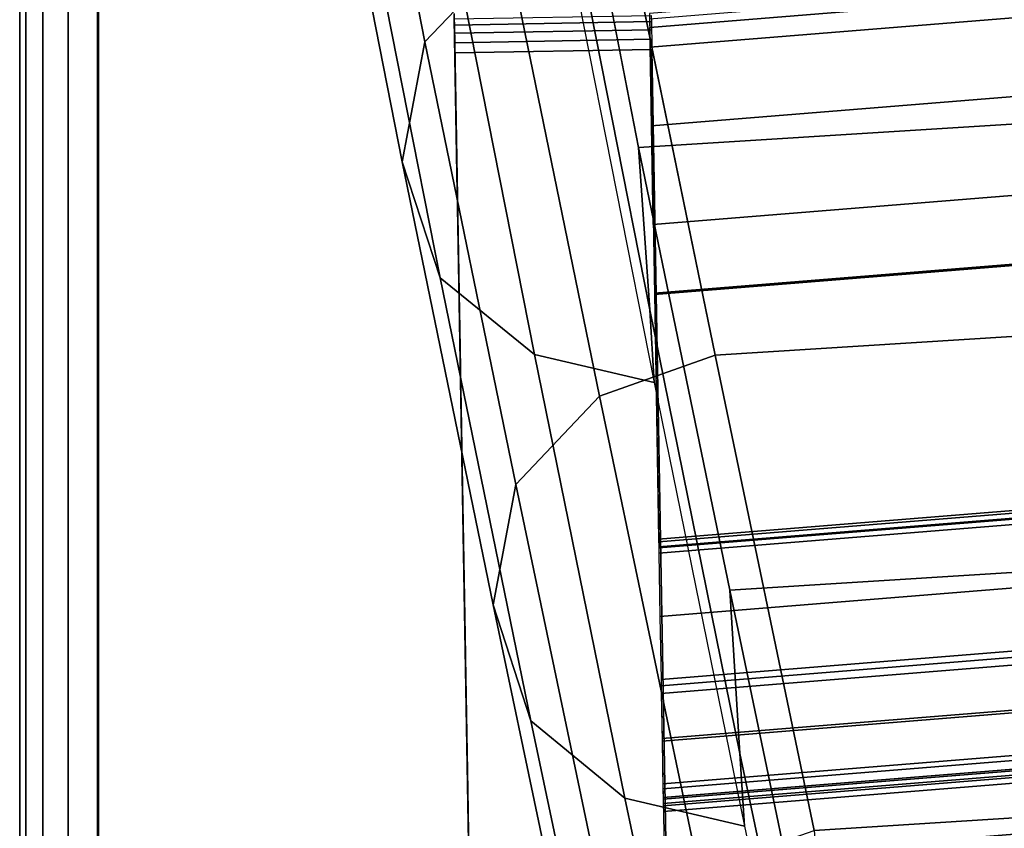
# Model space of a CAD drawing. Units: metres. Extents: x -0.3 to 2.45, y -1.09 to 1.13.
# Drawn here: x 0 to 0.02, y -0.02 to 0 of the extents above; entities that cross this region are included whole.
import ezdxf

# ---------------------------------------------------------------- set-up
doc = ezdxf.new("R2010")
doc.units = ezdxf.units.M
for name, color, linetype in [('72_CMAN_INSERT', 7, 'Continuous'), ('72_CMAN_RECEPTION_D2_ANY', 251, 'Continuous'), ('72_CMAN_RECEPTION_D3_DOGA', 7, 'Continuous'), ('72_CMAN_RECEPTION_D3_PLASTIC', 7, 'Continuous'), ('72_CMAN_RECEPTION_D3_TELAIO', 7, 'Continuous'), ('72_CMAN_RECEPTION_D3_TOPREC', 7, 'Continuous')]:
    doc.layers.add(name, color=color, linetype=linetype)

# ---------------------------------------------------------------- blocks, each defined once
blk = doc.blocks.new('72CMAN_RECEPTION_D3_DOGA_CONV60_1')
for points in [[(0.007620272702119735, 0.03247850558300058, 0.321522437884448), (0.0046513457255557, 0.03161214923487421, 0.3215224430487437), (0.001447427534280621, 0.02227198997779567, 0.2142048414618725), (0.004407938542094314, 0.02314364944560054, 0.214204337510162)], [(0.0046513457255557, 0.03161214923487421, 0.3215224430487437), (0.002624486704966955, 0.02926648200484294, 0.3215232537666365), (-0.0005704419576844089, 0.01992457042221929, 0.2142062669140271), (0.001447427534280621, 0.02227198997779567, 0.2142048414618725)], [(0.002624486704966955, 0.02926648200484294, 0.3215232537666365), (0.001978743699787344, 0.02623567923056669, 0.3215246494370602), (-0.001209387521335259, 0.01689446362574643, 0.2142082890482809), (-0.0005704419576844089, 0.01992457042221929, 0.2142062669140271)], [(0.00298849034634685, 0.01352986206840967, 0.2142369229218216), (0.004805876069717385, 0.0172371916203673, 0.2142385302671895), (0.008016532627202366, 0.02656706561747058, 0.3215525565548573), (0.006175927470671638, 0.02286950768005624, 0.3215571568253578)], [(0.008025678315156881, 0.02658541947180026, 0.3215524937307718), (0.004805876069717385, 0.0172371916203673, 0.2142385302671895), (0.03452450563195697, 0.00247335776315083, 0.2142415709721573), (0.03816486721921564, 0.01160097708650198, 0.3215565049627939)], [(0.001978743699787344, 0.02623567923056669, 0.3215246494370602), (0.003079557026516966, 0.02334689627836894, 0.3215265251552862), (-0.0001060728165569458, 0.01400684281666997, 0.2142106024104689), (-0.001209387521335259, 0.01689446362574643, 0.2142082890482809)], [(0.003079557026516966, 0.02334689627836894, 0.3215265251552862), (0.005351189888692431, 0.02121268837593959, 0.321551031075978), (0.002163658400881729, 0.01187273953603096, 0.2142287689802996), (-0.0001060728165569458, 0.01400684281666997, 0.2142106024104689)], [(0.004407938542094314, 0.02314364944560054, 0.214204337510162), (0.001447427534280621, 0.02227198997779567, 0.2142048414618725), (-0.00217172166021129, 0.01138799096388254, 0.1070450393790251), (0.000792996172599203, 0.01226678715754304, 0.1070437239630249)], [(0.007470420901931618, 0.02258924863802747, 0.2142120556772594), (0.004407938542094314, 0.02314364944560054, 0.214204337510162), (0.000792996172599203, 0.01226678715754304, 0.1070437239630249), (0.003853935154943144, 0.01170309109976131, 0.1070528932309938)], [(0.002163920669822517, 0.01187351834902017, 0.2142369229218216), (0.00298849034634685, 0.01352986206840967, 0.2142369229218216), (0.006175927470671638, 0.02286950768005624, 0.3215571568253578), (0.005351357794147305, 0.0212131639606099, 0.3215571568253578)], [(0.007470682603347711, 0.02259002661973852, 0.2142202080314147), (0.00385429327666742, 0.01170417675346869, 0.1070630716204389), (0.03316791435673139, -0.002852748732223631, 0.107065512368416), (0.0371893121655873, 0.007826192762522055, 0.2142232487363825)], [(0.001447427534280621, 0.02227198997779567, 0.2142048414618725), (-0.0005704419576844089, 0.01992457042221929, 0.2142062669140271), (-0.00419656097160015, 0.009035248841641419, 0.107047493819857), (-0.00217172166021129, 0.01138799096388254, 0.1070450393790251)], [(-0.0005704419576844089, 0.01992457042221929, 0.2142062669140271), (-0.001209387521335259, 0.01689446362574643, 0.2142082890482809), (-0.00484416257535969, 0.006001702788736907, 0.1070505539655441), (-0.00419656097160015, 0.009035248841641419, 0.107047493819857)], [(-0.000660680248707024, 0.00263410000660258, 0.107077273367062), (0.001189486743264467, 0.006351341754097461, 0.1070813938562137), (0.004805876069717385, 0.0172371916203673, 0.2142385302671895), (0.00298849034634685, 0.01352986206840967, 0.2142369229218216)], [(0.004805876069717385, 0.0172371916203673, 0.2142385302671895), (0.001189486743264467, 0.006351341754097461, 0.1070813938562137), (0.03050310782310106, -0.008205583731538013, 0.1070838346041908), (0.03452450563195697, 0.00247335776315083, 0.2142415709721573)], [(-0.001209387521335259, 0.01689446362574643, 0.2142082890482809), (-0.0001060728165569458, 0.01400684281666997, 0.2142106024104689), (-0.003749604380978155, 0.00311191853289472, 0.1070536317585832), (-0.00484416257535969, 0.006001702788736907, 0.1070505539655441)], [(-0.0001060728165569458, 0.01400684281666997, 0.2142106024104689), (0.002163658400881729, 0.01187273953603096, 0.2142287689802996), (-0.001485608225898716, 0.000976672769283482, 0.1070670930173575), (-0.003749604380978155, 0.00311191853289472, 0.1070536317585832)], [(-0.001485249925231358, 0.0009777562871562395, 0.107077273367062), (-0.000660680248707024, 0.00263410000660258, 0.107077273367062), (0.00298849034634685, 0.01352986206840967, 0.2142369229218216), (0.002163920669822517, 0.01187351834902017, 0.2142369229218216)], [(0.000792996172599203, 0.01226678715754304, 0.1070437239630249), (-0.00217172166021129, 0.01138799096388254, 0.1070450393790251), (-0.00600380566101677, -0.000297892071856154, -2.378425101903781e-05), (-0.003049260986195179, 0.0005698378358118816, -2.297798838549192e-05)], [(0.003853935154943144, 0.01170309109976131, 0.1070528932309938), (0.000792996172599203, 0.01226678715754304, 0.1070437239630249), (-0.003049260986195179, 0.0005698378358118816, -2.297798838549192e-05), (1.955910988726828e-10, 5.939426728218677e-10, 5.433031219359563e-09)], [(0.00385429327666742, 0.01170417675346869, 0.1070630716204389), (1.955910988726828e-10, 5.939426728218677e-10, 5.433031219359563e-09), (0.02901079495068615, -0.01439469087451073, 9.09985624047982e-07), (0.03316791435673139, -0.002852748732223631, 0.107065512368416)], [(-0.00217172166021129, 0.01138799096388254, 0.1070450393790251), (-0.00419656097160015, 0.009035248841641419, 0.107047493819857), (-0.008016020245754873, -0.002634665951475768, -2.409835835828766e-05), (-0.00600380566101677, -0.000297892071856154, -2.378425101903781e-05)], [(-0.00419656097160015, 0.009035248841641419, 0.107047493819857), (-0.00484416257535969, 0.006001702788736907, 0.1070505539655441), (-0.008651671610955702, -0.005651490437642792, -2.380315175423697e-05), (-0.008016020245754873, -0.002634665951475768, -2.409835835828766e-05)], [(-0.004457312921381629, -0.00900068265970333, -5.18252024905852e-08), (-0.002664806338039227, -0.005352834405428553, 1.832766880602299e-05), (0.001189486743264467, 0.006351341754097461, 0.1070813938562137), (-0.000660680248707024, 0.00263410000660258, 0.107077273367062)], [(0.001189486743264467, 0.006351341754097461, 0.1070813938562137), (-0.002664806338039227, -0.005352834405428553, 1.832766880602299e-05), (0.02634598841705582, -0.01974752587382511, 1.923222139885161e-05), (0.03050310782310106, -0.008205583731538013, 0.1070838346041908)], [(-0.00484416257535969, 0.006001702788736907, 0.1070505539655441), (-0.003749604380978155, 0.00311191853289472, 0.1070536317585832), (-0.007548760132699783, -0.008528219095879308, -2.286585072988623e-05), (-0.008651671610955702, -0.005651490437642792, -2.380315175423697e-05)], [(-0.003749604380978155, 0.00311191853289472, 0.1070536317585832), (-0.001485608225898716, 0.000976672769283482, 0.1070670930173575), (-0.005281882597905962, -0.01065702637914967, -5.182521670143991e-08), (-0.007548760132699783, -0.008528219095879308, -2.286585072988623e-05)], [(-0.005281882597905962, -0.01065702637914967, -5.18252024905852e-08), (-0.004457312921381629, -0.00900068265970333, -5.18252024905852e-08), (-0.000660680248707024, 0.00263410000660258, 0.107077273367062), (-0.001485249925231358, 0.0009777562871562395, 0.107077273367062)], [(0.02901079495159564, -0.01439469087496548, 9.09985624047982e-07), (1.955910988726828e-10, 5.939426728218677e-10, 5.433031219359563e-09), (-0.0003551367542016237, -0.0007683368721842498, -0.002990338647029717), (0.02864228108119704, -0.01517959586369955, -0.002979590656940673)], [(0.02864228108119704, -0.01517959586369955, -0.002979590656940673), (-0.0003551367542016237, -0.0007683368721842498, -0.002990338647029717), (-0.001282918410829836, -0.002642022157957058, -0.005249386670434092), (0.0277121181168738, -0.0170567532147885, -0.005234067419158578)], [(-0.002664806338039227, -0.005352834405428553, 1.832766880602299e-05), (-0.005281882597905962, -0.01065702637914967, -5.18252024905852e-08), (0.1686587629015364, -0.0972275079973457, 2.444975155788121e-05), (0.1713235615180153, -0.09187467168131036, 6.127511946146802e-06)]]:
    blk.add_3dface(points)
blk = doc.blocks.new('72CMAN_RECEPTION_D3_TAPPO')
for points in [[(0.01630661861781846, -0.00975732034748944, 0.03500000799999725), (0.01270084062525711, -0.01322118597272492, 0.03500000799999725), (-0.002540168125051423, 0.002644237194317611, 0.03500000799999725), (0.00106560986750992, 0.006108102819553096, 0.03500000799999725)], [(0.00106560986750992, 0.006108102819553096), (-0.002540168125051423, 0.002644237194317611), (0.01270084062525711, -0.01322118597272492), (0.01630661861781846, -0.00975732034748944)], [(-0.000461848750092031, 0.0004807703990081791, 0.001000000000033197), (-0.0004515013199579698, 0.0004699990411154431, 0.0007409485345419853), (-0.00320963830972687, 0.003341135146001761, 0.0007409483809510675), (-0.003232941249962096, 0.00336539279282988, 0.001000000000033197)], [(-0.0004515052687565912, 0.0004700031518041214, 0.03425906380334709), (-0.000461848750092031, 0.0004807703990081791, 0.0340000080000209), (-0.003232941249962096, 0.00336539279282988, 0.0340000080000209), (-0.003209642945648739, 0.003341139971780649, 0.03425906395938227)], [(-0.0004159930206242279, 0.0004330359895448055, 0.03450000529403496), (-0.0004515052687565912, 0.0004700031518041214, 0.03425906380334709), (-0.003209642945648739, 0.003341139971780649, 0.03425906395938227), (-0.003140065212619447, 0.003268711683404035, 0.03450000543426768)], [(-0.0004515013199579698, 0.0004699990411154431, 0.0007409485345419853), (-0.0004159857317063143, 0.0004330284020852559, 0.000500013305554603), (-0.003140056639495015, 0.003268702758987274, 0.0005000131944825625), (-0.00320963830972687, 0.003341135146001761, 0.0007409483809510675)], [(-0.0003531461079546716, 0.0003676142787298886, 0.03470711552324701), (-0.0004159930206242279, 0.0004330359895448055, 0.03450000529403496), (-0.003140065212619447, 0.003268711683404035, 0.03450000543426768), (-0.003030032491324164, 0.003154170991592764, 0.03470711551938166)], [(-0.0004159857317063143, 0.0004330284020852559, 0.000500013305554603), (-0.0003531424949869688, 0.0003676105179692968, 0.0002929022944044846), (-0.003030028227613002, 0.003154166553258619, 0.0002929023257252084), (-0.003140056639495015, 0.003268702758987274, 0.0005000131944825625)], [(-0.0002618093774344743, 0.0002725355407164898, 0.03486594772584795), (-0.0003531461079546716, 0.0003676142787298886, 0.03470711552324701), (-0.003030032491324164, 0.003154170991592764, 0.03470711551938166), (-0.00288655450844999, 0.003004814807127332, 0.03486594841484703)], [(-0.0003531424949869688, 0.0003676105179692968, 0.0002929022944044846), (-0.0002618037078718771, 0.0002725296387779963, 0.0001340809858447756), (-0.002886547870730283, 0.003004807897468709, 0.0001340804614073932), (-0.003030028227613002, 0.003154166553258619, 0.0002929023257252084)], [(-0.0001433763000022736, 0.0001492503354256769, 0.0349663765467767), (-0.0002618093774344743, 0.0002725355407164898, 0.03486594772584795), (-0.00288655450844999, 0.003004814807127332, 0.03486594841484703), (-0.002719635079529326, 0.002831056795685072, 0.03496637693541516)], [(-0.0002618037078718771, 0.0002725296387779963, 0.0001340809858447756), (-0.0001433726081359055, 0.0001492464923558146, 3.365005380828734e-05), (-0.002719630798083017, 0.002831052338706286, 3.364981216691376e-05), (-0.002886547870730283, 0.003004807897468709, 0.0001340804614073932)], [(0, 0, 0.03500000799999725), (-0.0001433763000022736, 0.0001492503354256769, 0.0349663765467767), (-0.002719635079529326, 0.002831056795685072, 0.03496637693541516), (-0.002540168125051423, 0.002644237194317611, 0.03500000799999725)], [(-0.0001433726081359055, 0.0001492464923558146, 3.365005380828734e-05), (0, 0), (-0.002540168125051423, 0.002644237194317611), (-0.002719630798083017, 0.002831052338706286, 3.364981216691376e-05)], [(0.002309243750005407, -0.002403851995040895, 0.001000000000033197), (0.002312860668553185, -0.002407617096423564, 0.0007409489185761231), (-0.0004515013199579698, 0.0004699990411154431, 0.0007409485345419853), (-0.000461848750092031, 0.0004807703990081791, 0.001000000000033197)], [(0.002312858437107934, -0.002407614773574096, 0.03425906341317386), (0.002309243750005407, -0.002403851995040895, 0.0340000080000209), (-0.000461848750092031, 0.0004807703990081791, 0.0340000080000209), (-0.0004515052687565912, 0.0004700031518041214, 0.03425906380334709)], [(0.002327352632619295, -0.002422702787043818, 0.03450000494336791), (0.002312858437107934, -0.002407614773574096, 0.03425906341317386), (-0.0004515052687565912, 0.0004700031518041214, 0.03425906380334709), (-0.0004159930206242279, 0.0004330359895448055, 0.03450000529403496)], [(0.002312860668553185, -0.002407617096423564, 0.0007409489185761231), (0.002327356711020911, -0.002422707032337712, 0.0005000135831778607), (-0.0004159857317063143, 0.0004330284020852559, 0.000500013305554603), (-0.0004515013199579698, 0.0004699990411154431, 0.0007409485345419853)], [(0.002355624381834787, -0.002452132811868069, 0.03470711553302408), (0.002327352632619295, -0.002422702787043818, 0.03450000494336791), (-0.0004159930206242279, 0.0004330359895448055, 0.03450000529403496), (-0.0003531461079546716, 0.0003676142787298886, 0.03470711552324701)], [(0.002327356711020911, -0.002422707032337712, 0.0005000135831778607), (0.002355626367943842, -0.002452134879376899, 0.00029290221601741), (-0.0003531424949869688, 0.0003676105179692968, 0.0002929022944044846), (-0.0004159857317063143, 0.0004330284020852559, 0.000500013305554603)], [(0.002399997338443427, -0.00249832370036529, 0.03486594600343551), (0.002355624381834787, -0.002452132811868069, 0.03470711553302408), (-0.0003531461079546716, 0.0003676142787298886, 0.03470711552324701), (-0.0002618093774344743, 0.0002725355407164898, 0.03486594772584795)], [(0.002355626367943842, -0.002452134879376899, 0.00029290221601741), (0.00240000058829537, -0.002498327083230834, 0.000134082296995075), (-0.0002618037078718771, 0.0002725296387779963, 0.0001340809858447756), (-0.0003531424949869688, 0.0003676105179692968, 0.0002929022944044846)], [(0.002461360197457907, -0.002562200556440075, 0.03496637557515214), (0.002399997338443427, -0.00249832370036529, 0.03486594600343551), (-0.0002618093774344743, 0.0002725355407164898, 0.03486594772584795), (-0.0001433763000022736, 0.0001492503354256769, 0.0349663765467767)], [(0.00240000058829537, -0.002498327083230834, 0.000134082296995075), (0.002461362415260737, -0.002562202864965002, 3.365065805382983e-05), (-0.0001433726081359055, 0.0001492464923558146, 3.365005380828734e-05), (-0.0002618037078718771, 0.0002725296387779963, 0.0001340809858447756)], [(0.002540168125051423, -0.002644237194544985, 0.03500000799999725), (0.002461360197457907, -0.002562200556440075, 0.03496637557515214), (-0.0001433763000022736, 0.0001492503354256769, 0.0349663765467767), (0, 0, 0.03500000799999725)], [(0.002461362415260737, -0.002562202864965002, 3.365065805382983e-05), (0.002540168125051423, -0.002644237194544985), (0, 0), (-0.0001433726081359055, 0.0001492464923558146, 3.365005380828734e-05)], [(0.005080336250102846, -0.00528847438908997, 0.001000000000033197), (0.00508033515598072, -0.00528847325017523, 0.000740949417831871), (0.002312860668553185, -0.002407617096423564, 0.0007409489185761231), (0.002309243750005407, -0.002403851995040895, 0.001000000000033197)], [(0.005080335157572335, -0.005288473251994219, 0.03425906290596004), (0.005080336250102846, -0.00528847438908997, 0.0340000080000209), (0.002309243750005407, -0.002403851995040895, 0.0340000080000209), (0.002312858437107934, -0.002407614773574096, 0.03425906341317386)], [(0.005080335016600657, -0.005288473104883451, 0.03450000448748369), (0.005080335157572335, -0.005288473251994219, 0.03425906290596004), (0.002312858437107934, -0.002407614773574096, 0.03425906341317386), (0.002327352632619295, -0.002422702787043818, 0.03450000494336791)], [(0.00508033515598072, -0.00528847325017523, 0.000740949417831871), (0.005080334921103713, -0.005288473005748529, 0.0005000139441335705), (0.002327356711020911, -0.002422707032337712, 0.0005000135831778607), (0.002312860668553185, -0.002407617096423564, 0.0007409489185761231)], [(0.005080336924720541, -0.00528847509121988, 0.03470711554570016), (0.005080335016600657, -0.005288473104883451, 0.03450000448748369), (0.002327352632619295, -0.002422702787043818, 0.03450000494336791), (0.002355624381834787, -0.002452132811868069, 0.03470711553302408)], [(0.005080334921103713, -0.005288473005748529, 0.0005000139441335705), (0.005080336796254414, -0.005288474957524159, 0.0002929021141540034), (0.002355626367943842, -0.002452134879376899, 0.00029290221601741), (0.002327356711020911, -0.002422707032337712, 0.0005000135831778607)], [(0.005080334847207268, -0.005288472928668853, 0.0348659437643164), (0.005080336924720541, -0.00528847509121988, 0.03470711554570016), (0.002355624381834787, -0.002452132811868069, 0.03470711553302408), (0.002399997338443427, -0.00249832370036529, 0.03486594600343551)], [(0.005080336796254414, -0.005288474957524159, 0.0002929021141540034), (0.005080334950889664, -0.005288473036671348, 0.000134084001501833), (0.00240000058829537, -0.002498327083230834, 0.000134082296995075), (0.002355626367943842, -0.002452134879376899, 0.00029290221601741)], [(0.005080335553884652, -0.005288473664222693, 0.03496637431203453), (0.005080334847207268, -0.005288472928668853, 0.0348659437643164), (0.002399997338443427, -0.00249832370036529, 0.03486594600343551), (0.002461360197457907, -0.002562200556440075, 0.03496637557515214)], [(0.005080334950889664, -0.005288473036671348, 0.000134084001501833), (0.005080335855154772, -0.005288473977770991, 3.365144351619165e-05), (0.002461362415260737, -0.002562202864965002, 3.365065805382983e-05), (0.00240000058829537, -0.002498327083230834, 0.000134082296995075)], [(0.005080336250102846, -0.00528847438908997, 0.03500000799999725), (0.005080335553884652, -0.005288473664222693, 0.03496637431203453), (0.002461360197457907, -0.002562200556440075, 0.03496637557515214), (0.002540168125051423, -0.002644237194544985, 0.03500000799999725)], [(0.005080335855154772, -0.005288473977770991, 3.365144351619165e-05), (0.005080336250102846, -0.00528847438908997), (0.002540168125051423, -0.002644237194544985), (0.002461362415260737, -0.002562202864965002, 3.365065805382983e-05)], [(0.007851428750200284, -0.008173096783139044, 0.001000000000033197), (0.007847809643635628, -0.008169329404154269, 0.0007409499170876188), (0.00508033515598072, -0.00528847325017523, 0.000740949417831871), (0.005080336250102846, -0.00528847438908997, 0.001000000000033197)], [(0.007847809643635628, -0.008169329404154269, 0.0007409499170876188), (0.007833313131413888, -0.008154238979159345, 0.0005000143050892802), (0.005080334921103713, -0.005288473005748529, 0.0005000139441335705), (0.00508033515598072, -0.00528847325017523, 0.000740949417831871)], [(0.007833313131413888, -0.008154238979159345, 0.0005000143050892802), (0.007805047224337613, -0.008124815035671418, 0.0002929020122905968), (0.005080336796254414, -0.005288474957524159, 0.0002929021141540034), (0.005080334921103713, -0.005288473005748529, 0.0005000139441335705)], [(0.007805047224337613, -0.008124815035671418, 0.0002929020122905968), (0.007760669313711333, -0.008078618990339237, 0.0001340857059517475), (0.005080334950889664, -0.005288473036671348, 0.000134084001501833), (0.005080336796254414, -0.005288474957524159, 0.0002929021141540034)], [(0.007760669313711333, -0.008078618990339237, 0.0001340857059517475), (0.007699309295048806, -0.008014745090804354, 3.365222897855347e-05), (0.005080335855154772, -0.005288473977770991, 3.365144351619165e-05), (0.005080334950889664, -0.005288473036671348, 0.000134084001501833)], [(0.007699310910084023, -0.00801474677200531, 0.03496637304891692), (0.007760672355743736, -0.008078622156972415, 0.03486594152519729), (0.005080334847207268, -0.005288472928668853, 0.0348659437643164), (0.005080335553884652, -0.005288473664222693, 0.03496637431203453)], [(0.007760672355743736, -0.008078622156972415, 0.03486594152519729), (0.007805049467606295, -0.008124817370799065, 0.03470711555837624), (0.005080336924720541, -0.00528847509121988, 0.03470711554570016), (0.005080334847207268, -0.005288472928668853, 0.0348659437643164)], [(0.007805049467606295, -0.008124817370799065, 0.03470711555837624), (0.007833317400354645, -0.008154243422950458, 0.03450000403159947), (0.005080335016600657, -0.005288473104883451, 0.03450000448748369), (0.005080336924720541, -0.00528847509121988, 0.03470711554570016)], [(0.007833317400354645, -0.008154243422950458, 0.03450000403159947), (0.00784781187826411, -0.008169331730186968, 0.03425906239874621), (0.005080335157572335, -0.005288473251994219, 0.03425906290596004), (0.005080335016600657, -0.005288473104883451, 0.03450000448748369)], [(0.00784781187826411, -0.008169331730186968, 0.03425906239874621), (0.007851428750200284, -0.008173096783139044, 0.0340000080000209), (0.005080336250102846, -0.00528847438908997, 0.0340000080000209), (0.005080335157572335, -0.005288473251994219, 0.03425906290596004)], [(0.007699309295048806, -0.008014745090804354, 3.365222897855347e-05), (0.007620504375154269, -0.007932711583634955), (0.005080336250102846, -0.00528847438908997), (0.005080335855154772, -0.005288473977770991, 3.365144351619165e-05)], [(0.007620504375154269, -0.007932711583634955, 0.03500000799999725), (0.007699310910084023, -0.00801474677200531, 0.03496637304891692), (0.005080335553884652, -0.005288473664222693, 0.03496637431203453), (0.005080336250102846, -0.00528847438908997, 0.03500000799999725)], [(0.01030404431821808, -0.01072619444812517, 3.365283322409596e-05), (0.01016067250020569, -0.01057694877817994), (0.007620504375154269, -0.007932711583634955), (0.007699309295048806, -0.008014745090804354, 3.365222897855347e-05)], [(0.01016067250020569, -0.01057694877817994, 0.03500000799999725), (0.0103040474075442, -0.01072619766409844, 0.03496637207729236), (0.007699310910084023, -0.00801474677200531, 0.03496637304891692), (0.007620504375154269, -0.007932711583634955, 0.03500000799999725)], [(0.01042247360965121, -0.01084947571212069, 0.000134087017102047), (0.01030404431821808, -0.01072619444812517, 3.365283322409596e-05), (0.007699309295048806, -0.008014745090804354, 3.365222897855347e-05), (0.007760669313711333, -0.008078618990339237, 0.0001340857059517475)], [(0.0103040474075442, -0.01072619766409844, 0.03496637207729236), (0.01042247907162164, -0.01084948139805419, 0.03486593980278485), (0.007760672355743736, -0.008078622156972415, 0.03486594152519729), (0.007699310910084023, -0.00801474677200531, 0.03496637304891692)], [(0.01051381608726842, -0.01094456043279024, 0.0002929019339035221), (0.01042247360965121, -0.01084947571212069, 0.000134087017102047), (0.007760669313711333, -0.008078618990339237, 0.0001340857059517475), (0.007805047224337613, -0.008124815035671418, 0.0002929020122905968)], [(0.01042247907162164, -0.01084948139805419, 0.03486593980278485), (0.01051381995739575, -0.01094456446139702, 0.03470711556809647), (0.007805049467606295, -0.008124817370799065, 0.03470711555837624), (0.007760672355743736, -0.008078622156972415, 0.03486594152519729)], [(0.01057665557414111, -0.01100997441358231, 0.000500014582712538), (0.01051381608726842, -0.01094456043279024, 0.0002929019339035221), (0.007805047224337613, -0.008124815035671418, 0.0002929020122905968), (0.007833313131413888, -0.008154238979159345, 0.0005000143050892802)], [(0.01051381995739575, -0.01094456446139702, 0.03470711556809647), (0.01057666305359817, -0.01100998219953908, 0.03450000368093242), (0.007833317400354645, -0.008154243422950458, 0.03450000403159947), (0.007805049467606295, -0.008124817370799065, 0.03470711555837624)], [(0.01061217163214678, -0.01104694554169328, 0.0007409503011217566), (0.01057665557414111, -0.01100997441358231, 0.000500014582712538), (0.007833313131413888, -0.008154238979159345, 0.0005000143050892802), (0.007847809643635628, -0.008169329404154269, 0.0007409499170876188)], [(0.01057666305359817, -0.01100998219953908, 0.03450000368093242), (0.01061217558412864, -0.01104694965556519, 0.03425906200857298), (0.00784781187826411, -0.008169331730186968, 0.03425906239874621), (0.007833317400354645, -0.008154243422950458, 0.03450000403159947)], [(0.01062252125029772, -0.01105771917718812, 0.001000000000033197), (0.01061217163214678, -0.01104694554169328, 0.0007409503011217566), (0.007847809643635628, -0.008169329404154269, 0.0007409499170876188), (0.007851428750200284, -0.008173096783139044, 0.001000000000033197)], [(0.01061217558412864, -0.01104694965556519, 0.03425906200857298), (0.01062252125029772, -0.01105771917718812, 0.0340000080000209), (0.007851428750200284, -0.008173096783139044, 0.0340000080000209), (0.00784781187826411, -0.008169331730186968, 0.03425906239874621)], [(0.01630661861781846, -0.00975732034748944), (0.01270084062525711, -0.01322118597272492), (0.01288030250816519, -0.01340800029447564, 3.365307486546953e-05), (0.01648608050072653, -0.009944134669240157, 3.365307486546953e-05)], [(0.01630661861781846, -0.00975732034748944, 0.03500000799999725), (0.01270084062525711, -0.01322118597272492, 0.03500000799999725), (0.01288030618707126, -0.01340800412413046, 0.03496637168865391), (0.0164860841796326, -0.009944138499122346, 0.03496637168865391)], [(0.01648608050072653, -0.009944134669240157, 3.365307486546953e-05), (0.01288030250816519, -0.01340800029447564, 3.365307486546953e-05), (0.01304721777250961, -0.01358175397081141, 0.0001340875415962728), (0.01665299576507095, -0.01011788834580329, 0.0001340875415962728)], [(0.0164860841796326, -0.009944138499122346, 0.03496637168865391), (0.01288030618707126, -0.01340800412413046, 0.03496637168865391), (0.01304722420263715, -0.01358176066446504, 0.03486593911384261), (0.0166530021951985, -0.01011789503922955, 0.03486593911384261)], [(0.01665299576507095, -0.01011788834580329, 0.0001340875415962728), (0.01304721777250961, -0.01358175397081141, 0.0001340875415962728), (0.01319070182012183, -0.01373111646830694, 0.0002929019025827984), (0.0167964798124558, -0.01026725084329883, 0.0002929019025827984)], [(0.0166530021951985, -0.01011789503922955, 0.03486593911384261), (0.01304722420263715, -0.01358176066446504, 0.03486593911384261), (0.01319070634076525, -0.0137311211742599, 0.03470711557201867), (0.01679648433332659, -0.01026725554925179, 0.03470711557201867)], [(0.0167964798124558, -0.01026725084329883, 0.0002929019025827984), (0.01319070182012183, -0.01373111646830694, 0.0002929019025827984), (0.01330072648192981, -0.01384564877048433, 0.0005000146937845784), (0.01690650447449116, -0.01038178314547622, 0.0005000146937845784)], [(0.01679648433332659, -0.01026725554925179, 0.03470711557201867), (0.01319070634076525, -0.0137311211742599, 0.03470711557201867), (0.01330073524559339, -0.01384565789317094, 0.03450000354064287), (0.01690651323815473, -0.01038179226816283, 0.03450000354064287)], [(0.01288030250816519, -0.01340800029447564, 3.365307486546953e-05), (0.01270084062525711, -0.01322118597272492), (0.01016067250020569, -0.01057694877817994), (0.01030404431821808, -0.01072619444812517, 3.365283322409596e-05)], [(0.01270084062525711, -0.01322118597272492, 0.03500000799999725), (0.01288030618707126, -0.01340800412413046, 0.03496637168865391), (0.0103040474075442, -0.01072619766409844, 0.03496637207729236), (0.01016067250020569, -0.01057694877817994, 0.03500000799999725)], [(0.01304721777250961, -0.01358175397081141, 0.0001340875415962728), (0.01288030250816519, -0.01340800029447564, 3.365307486546953e-05), (0.01030404431821808, -0.01072619444812517, 3.365283322409596e-05), (0.01042247360965121, -0.01084947571212069, 0.000134087017102047)], [(0.01288030618707126, -0.01340800412413046, 0.03496637168865391), (0.01304722420263715, -0.01358176066446504, 0.03486593911384261), (0.01042247907162164, -0.01084948139805419, 0.03486593980278485), (0.0103040474075442, -0.01072619766409844, 0.03496637207729236)], [(0.01319070182012183, -0.01373111646830694, 0.0002929019025827984), (0.01304721777250961, -0.01358175397081141, 0.0001340875415962728), (0.01042247360965121, -0.01084947571212069, 0.000134087017102047), (0.01051381608726842, -0.01094456043279024, 0.0002929019339035221)], [(0.01304722420263715, -0.01358176066446504, 0.03486593911384261), (0.01319070634076525, -0.0137311211742599, 0.03470711557201867), (0.01051381995739575, -0.01094456446139702, 0.03470711556809647), (0.01042247907162164, -0.01084948139805419, 0.03486593980278485)], [(0.01330072648192981, -0.01384564877048433, 0.0005000146937845784), (0.01319070182012183, -0.01373111646830694, 0.0002929019025827984), (0.01051381608726842, -0.01094456043279024, 0.0002929019339035221), (0.01057665557414111, -0.01100997441358231, 0.000500014582712538)], [(0.01319070634076525, -0.0137311211742599, 0.03470711557201867), (0.01330073524559339, -0.01384565789317094, 0.03450000354064287), (0.01057666305359817, -0.01100998219953908, 0.03450000368093242), (0.01051381995739575, -0.01094456446139702, 0.03470711556809647)], [(0.01337030862191568, -0.01391808164635222, 0.0007409504547126744), (0.01330072648192981, -0.01384564877048433, 0.0005000146937845784), (0.01057665557414111, -0.01100997441358231, 0.000500014582712538), (0.01061217163214678, -0.01104694554169328, 0.0007409503011217566)], [(0.01330073524559339, -0.01384565789317094, 0.03450000354064287), (0.01337031326102078, -0.01391808647554171, 0.0342590618525378), (0.01061217558412864, -0.01104694965556519, 0.03425906200857298), (0.01057666305359817, -0.01100998219953908, 0.03450000368093242)], [(0.01339361375039516, -0.01394234157123719, 0.001000000000033197), (0.01337030862191568, -0.01391808164635222, 0.0007409504547126744), (0.01061217163214678, -0.01104694554169328, 0.0007409503011217566), (0.01062252125029772, -0.01105771917718812, 0.001000000000033197)], [(0.01337031326102078, -0.01391808647554171, 0.0342590618525378), (0.01339361375039516, -0.01394234157123719, 0.0340000080000209), (0.01062252125029772, -0.01105771917718812, 0.0340000080000209), (0.01061217558412864, -0.01104694965556519, 0.03425906200857298)]]:
    blk.add_3dface(points)
at = {"invisible_edges": 5}
blk.add_3dface([(-0.003232941249962096, 0.00336539279282988, 0.0340000080000209), (0.01339361375039516, -0.01394234157123719, 0.0340000080000209), (0.01339361375039516, -0.01394234157123719, 0.001000000000033197), (-0.003232941249962096, 0.00336539279282988, 0.001000000000033197)], dxfattribs=at)
blk = doc.blocks.new('72CMAN_RECEPTION_D3_TELAIOFOR_CONV60_1')
for points in [[(0.2023452625378468, -0.05837868904558263, 0.4322999320046819), (0.2026072876531089, -0.05772191790703118, 0.4325928220513049), (-0.01621910531525828, 0.04606750819539229, 0.4325928220513049), (-0.01656191936717732, 0.04544905527455967, 0.4322999320046819)], [(0.2023452625378468, -0.05837868904563948, 0.4672999414669192), (0.2026072867456605, -0.05772192018139322, 0.4670070476545476), (-0.01621910650260361, 0.0460675060537028, 0.4670070476545476), (-0.0165619193674047, 0.04544905527450283, 0.4672999414669192)], [(0.2025305416320862, -0.05791428332804571, 0.4550000135840691), (0.2026615505660629, -0.05758590684143883, 0.4551464683862747), (-0.01614811178092168, 0.04619558392198542, 0.4551464683862747), (-0.01631951406602639, 0.04588636601437202, 0.4550000135840691)], [(0.2025305416320862, -0.05791428332804571, 0.4445999818907893), (0.2026615505660629, -0.05758590684143883, 0.4444535270885837), (-0.01614811178092168, 0.04619558392198542, 0.4444535270885837), (-0.01631951406602639, 0.04588636601437202, 0.4445999818907893)], [(0.2016041475412749, -0.06023630845584194, 0.4550000135840691), (0.2025305416320862, -0.05791428332804571, 0.4550000135840691), (-0.01631951406602639, 0.04588636601431517, 0.4550000135840691), (-0.01753153876666147, 0.04369981557351821, 0.4550000135840691)], [(0.2025305416320862, -0.05791428332804571, 0.4445999818907893), (0.2016041475415022, -0.06023630845584194, 0.4445999818907893), (-0.01753153876666147, 0.04369981557357505, 0.4445999818907893), (-0.01631951406602639, 0.04588636601437202, 0.4445999818907893)], [(0.2000186245015811, -0.06421045334280961, 0.4672956746125294), (0.2023452625378468, -0.05837868904563948, 0.4672999396042741), (-0.0165619193674047, 0.04544905527450283, 0.4672999396042741), (-0.01960591845795534, 0.03995753554812609, 0.4672956746125294)], [(0.200030612880937, -0.06418040423267257, 0.4322999320046677), (0.2023452625378468, -0.05837868904558263, 0.4322999320046819), (-0.01656191936717732, 0.04544905527455967, 0.4322999320046819), (-0.01959023375957258, 0.03998583149297019, 0.4322999320046677)], [(0.2006777534506909, -0.06255833358363816, 0.4550000135840548), (0.2016041475412749, -0.06023630845584194, 0.4550000135840691), (-0.01753153876666147, 0.04369981557351821, 0.4550000135840691), (-0.01874356346752393, 0.04151326513272124, 0.4550000135840548)], [(0.2016041475415022, -0.06023630845584194, 0.4445999818907893), (0.2006777534506909, -0.06255833358363816, 0.4445999818907751), (-0.01874356346752393, 0.04151326513272124, 0.4445999818907751), (-0.01753153876666147, 0.04369981557357505, 0.4445999818907893)], [(0.2006777534506909, -0.06255833358363816, 0.4445999818907751), (0.2006777534506909, -0.06255833358363816, 0.449799997737415), (-0.01874356346752393, 0.04151326513272124, 0.449799997737415), (-0.01874356346752393, 0.04151326513272124, 0.4445999818907751)], [(0.2006777534506909, -0.06255833358363816, 0.449799997737415), (0.2006777534506909, -0.06255833358363816, 0.4550000135840548), (-0.01874356346752393, 0.04151326513272124, 0.4550000135840548), (-0.01874356346752393, 0.04151326513272124, 0.449799997737415)], [(0.1977159632240273, -0.06998211941976251, 0.4322999320046534), (0.200030612880937, -0.06418040423267257, 0.4322999320046677), (-0.01959023375957258, 0.03998583149297019, 0.4322999320046677), (-0.02261854815174047, 0.03452260771138072, 0.4322999320046534)], [(0.1976919864653155, -0.07004221763992291, 0.4672914096207847), (0.2000186245015811, -0.06421045334280961, 0.4672956746125294), (-0.01960591845795534, 0.03995753554812609, 0.4672956746125294), (-0.02264991754850598, 0.03446601582169251, 0.4672914096207847)], [(0.197645650931463, -0.07015835857299635, 0.4323419586276316), (0.1977159632240273, -0.06998211941976251, 0.4322999320046534), (-0.02261854815174047, 0.03452260771138072, 0.4322999320046534), (-0.02271053949357338, 0.03435665093786611, 0.4323419586276316)], [(0.1975849213827132, -0.07031057838918287, 0.4324464160071244), (0.197645650931463, -0.07015835857299635, 0.4323419586276316), (-0.02271053949357338, 0.03435665093786611, 0.4323419586276316), (-0.02278999349027799, 0.034213312133204, 0.4324464160071244)], [(0.1975849489913344, -0.07031050918749315, 0.4671534854040971), (0.1976348257921927, -0.07018549199921154, 0.4672430308882412), (-0.02272470229581813, 0.03433110056619171, 0.4672430308882412), (-0.02278995736924116, 0.03421337729741936, 0.4671534854040971)], [(0.1976348257921927, -0.07018549199921154, 0.4672430308882412), (0.1976919864653155, -0.07004221763992291, 0.4672914096207847), (-0.02264991754850598, 0.03446601582169251, 0.4672914096207847), (-0.02272470229581813, 0.03433110056619171, 0.4672430308882412)], [(0.1969907094146492, -0.07179998245084107, 0.4340499467269865), (0.1975849213827132, -0.07031057838918287, 0.4324464160071244), (-0.02278999349027799, 0.034213312133204, 0.4324464160071244), (-0.02356741596122447, 0.03281080486982546, 0.4340499467269865)], [(0.1969907397840416, -0.07179990632903355, 0.4655499546842066), (0.1975849489913344, -0.07031050918749315, 0.4671534854040971), (-0.02278995736924116, 0.03421337729741936, 0.4671534854040971), (-0.02356737622812943, 0.03281087655045667, 0.4655499546842066)], [(0.1963964974463579, -0.07328938651249928, 0.4356534774468628), (0.1969907094146492, -0.07179998245084107, 0.4340499467269865), (-0.02356741596122447, 0.03281080486982546, 0.4340499467269865), (-0.02434483843194357, 0.03140829760639008, 0.4356534774468628)], [(0.1963965305767488, -0.0732893034705171, 0.4639464239643303), (0.1969907397840416, -0.07179990632903355, 0.4655499546842066), (-0.02356737622812943, 0.03281087655045667, 0.4655499546842066), (-0.02434479508679033, 0.03140837580343714, 0.4639464239643303)], [(0.1962654887354347, -0.07361776243988061, 0.4357999316470114), (0.1963363900320019, -0.07344004693646866, 0.435761863420467), (-0.02442347847477322, 0.03126642721383632, 0.435761863420467), (-0.02451624042510048, 0.03109908022531727, 0.4357999316470114)], [(0.1962654887354347, -0.07361776243993745, 0.4637999399618593), (0.1963363562595077, -0.07344013158780172, 0.4638383492987117), (-0.02442352266007219, 0.03126634750134372, 0.4638383492987117), (-0.02451624042532785, 0.03109908022531727, 0.4637999399618593)], [(0.1963363562595077, -0.07344013158780172, 0.4638383492987117), (0.1963965305767488, -0.0732893034705171, 0.4639464239643303), (-0.02434479508679033, 0.03140837580343714, 0.4639464239643303), (-0.02442352266007219, 0.03126634750134372, 0.4638383492987117)], [(0.1963363900320019, -0.07344004693646866, 0.435761863420467), (0.1963964974463579, -0.07328938651249928, 0.4356534774468628), (-0.02434483843194357, 0.03140829760639008, 0.4356534774468628), (-0.02442347847477322, 0.03126642721383632, 0.435761863420467)], [(0.1958166958290803, -0.0747426707446266, 0.4357914095797923), (0.1962654887354347, -0.07361776243988061, 0.4357999316470114), (-0.02451624042510048, 0.03109908022531727, 0.4357999316470114), (-0.02510340747835471, 0.03003980282124985, 0.4357914095797923)], [(0.1958406725875648, -0.07468257252452304, 0.4637999399618593), (0.1962654887354347, -0.07361776243993745, 0.4637999399618593), (-0.02451624042532785, 0.03109908022531727, 0.4637999399618593), (-0.02507203808181657, 0.03009639471082437, 0.4637999399618593)], [(0.1953679029224986, -0.07586757904931574, 0.4357828875125733), (0.1958166958290803, -0.0747426707446266, 0.4357914095797923), (-0.02510340747835471, 0.03003980282124985, 0.4357914095797923), (-0.02569057453138157, 0.02898052541723928, 0.4357828875125733)], [(0.1954158564396948, -0.07574738260910863, 0.4637999399618593), (0.1958406725875648, -0.07468257252452304, 0.4637999399618593), (-0.02507203808181657, 0.03009639471082437, 0.4637999399618593), (-0.02562783573807792, 0.02909370919638832, 0.4637999399618593)], [(0.1952701218688162, -0.0761126691962204, 0.4356017069050182), (0.1953679029224986, -0.07586757904931574, 0.4357828875125733), (-0.02569057453138157, 0.02898052541723928, 0.4357828875125733), (-0.02581850394449248, 0.02874973464651021, 0.4356017069050182)], [(0.1952859960649675, -0.07607288020898295, 0.4639494943144911), (0.1954158564396948, -0.07574738260910863, 0.4637999399618593), (-0.02562783573807792, 0.02909370919638832, 0.4637999399618593), (-0.02579773533420848, 0.02878720221161757, 0.4639494943144911)], [(0.1952305773454555, -0.07621178832670239, 0.4642999400438015), (0.1952859960649675, -0.07607288020898295, 0.4639494943144911), (-0.02579773533420848, 0.02878720221161757, 0.4639494943144911), (-0.02587024103945623, 0.02865639845657597, 0.4642999400438015)], [(0.1952305773454555, -0.07621178832664555, 0.435299931565055), (0.1952701218688162, -0.0761126691962204, 0.4356017069050182), (-0.02581850394449248, 0.02874973464651021, 0.4356017069050182), (-0.02587024103945623, 0.02865639845663281, 0.435299931565055)], [(0.1946747414431229, -0.07760500201936793, 0.4672999396042172), (0.1951564839293951, -0.07639750494064401, 0.4672999396042172), (-0.02596717932010506, 0.02848151716909797, 0.4672999396042172), (-0.02659745513756206, 0.0273444694954037, 0.4672999396042172)], [(0.1946747414431229, -0.07760500201931109, 0.432299932004625), (0.1951564839293951, -0.07639750494053033, 0.432299932004625), (-0.02596717931987769, 0.02848151716909797, 0.432299932004625), (-0.02659745513733469, 0.02734446949546054, 0.432299932004625)], [(0.1951564839293951, -0.07639750494058717, 0.4672999396042314), (0.1952088879659186, -0.0762661531855997, 0.467241407843062), (-0.02589861780052161, 0.02860520542481026, 0.467241407843062), (-0.02596717932010506, 0.02848151716909797, 0.4672999396042314)], [(0.1951564839293951, -0.07639750494053033, 0.4322999320046392), (0.1952088855041438, -0.07626615935606651, 0.4323585726036754), (-0.02589862102104235, 0.02860519961433283, 0.4323585726036754), (-0.02596717931987769, 0.02848151716909797, 0.4322999320046392)], [(0.1952088855041438, -0.07626615935606651, 0.4323585726036754), (0.1952305966715357, -0.0762117398854798, 0.4325000061706987), (-0.02587021575459403, 0.02865644407160062, 0.4325000061706987), (-0.02589862102104235, 0.02860519961433283, 0.4323585726036754)], [(0.1952088879659186, -0.0762661531855997, 0.467241407843062), (0.1952305773454555, -0.07621178832670239, 0.4670999883727518), (-0.02587024103945623, 0.02865639845657597, 0.4670999883727518), (-0.02589861780052161, 0.02860520542481026, 0.467241407843062)], [(0.1952305870086093, -0.07621176410606267, 0.4338999688678626), (0.1952305773454555, -0.07621178832664555, 0.4352999315650408), (-0.02587024103945623, 0.02865639845663281, 0.4352999315650408), (-0.02587022839702513, 0.02865642126414514, 0.4338999688678626)], [(0.1952305773454555, -0.07621178832670239, 0.4642999400438015), (0.1952305773454555, -0.07621178832670239, 0.4656999642082695), (-0.02587024103945623, 0.02865639845657597, 0.4656999642082695), (-0.02587024103945623, 0.02865639845657597, 0.4642999400438015)], [(0.1952305773454555, -0.07621178832670239, 0.4656999642082695), (0.1952305773454555, -0.07621178832670239, 0.4670999883727234), (-0.02587024103945623, 0.02865639845657597, 0.4670999883727234), (-0.02587024103945623, 0.02865639845657597, 0.4656999642082695)], [(0.1952305966715357, -0.0762117398854798, 0.4325000061706845), (0.1952305870086093, -0.07621176410606267, 0.4338999688678626), (-0.02587022839702513, 0.02865642126414514, 0.4338999688678626), (-0.02587021575459403, 0.02865644407160062, 0.4325000061706845)], [(0.1941929989568507, -0.07881249909809185, 0.4672999396042172), (0.1946747414431229, -0.07760500201936793, 0.4672999396042172), (-0.02659745513756206, 0.0273444694954037, 0.4672999396042172), (-0.02722773095501907, 0.02620742182170943, 0.4672999396042172)], [(0.1941929989568507, -0.078812499098035, 0.432299932004625), (0.1946747414431229, -0.07760500201931109, 0.432299932004625), (-0.02659745513733469, 0.02734446949546054, 0.432299932004625), (-0.0272277309547917, 0.02620742182176627, 0.432299932004625)], [(0.1939309752219742, -0.07946926677652755, 0.4325928257765383), (0.1941929989568507, -0.078812499098035, 0.432299932004625), (-0.0272277309547917, 0.02620742182176627, 0.432299932004625), (-0.02757054320068164, 0.02558897215914158, 0.4325928257765383)], [(0.1939322615437504, -0.07946604258580692, 0.4670035745105423), (0.1941929989568507, -0.07881249909809185, 0.4672999396042172), (-0.02722773095501907, 0.02620742182170943, 0.4672999396042172), (-0.02756886027373184, 0.025592008239812, 0.4670035745105423)], [(0.193822440768372, -0.07974131053327937, 0.4662999394403045), (0.1939322615437504, -0.07946604258580692, 0.4670035745105423), (-0.02756886027373184, 0.025592008239812, 0.4670035745105423), (-0.02771254155777569, 0.02533280034214158, 0.4662999394403045)], [(0.193822440768372, -0.07974131053322253, 0.4332999321685378), (0.1939309752219742, -0.07946926677652755, 0.4325928257765383), (-0.02757054320068164, 0.02558897215914158, 0.4325928257765383), (-0.02771254155754832, 0.02533280034214158, 0.4332999321685378)], [(0.193822440768372, -0.07974131053327937, 0.4662999394403045), (0.193822440768372, -0.07974131053322253, 0.4497999358044211), (-0.02771254155777569, 0.02533280034214158, 0.4497999358044211), (-0.02771254155777569, 0.02533280034214158, 0.4662999394403045)], [(0.193822440768372, -0.07974131053322253, 0.4497999358044211), (0.193822440768372, -0.07974131053322253, 0.4332999321685378), (-0.02771254155754832, 0.02533280034214158, 0.4332999321685378), (-0.02771254155777569, 0.02533280034214158, 0.4497999358044211)]]:
    blk.add_3dface(points)
blk = doc.blocks.new('72CMAN_RECEPTION_D3_TOPCONV_60_2')
at = {"invisible_edges": 5}
for points in [[(-1.266283395833852, 0.2139207738840128, 0.02741421354213003), (-1.096832007975763, 1.084700565989067, 0.02741421354213003), (-1.109385682097127, 1.08337310461161, 0.02741421354213003), (-1.357122802389995, 0.2550362041388894, 0.02741421354213003)], [(-1.266283395833852, 0.2139207738840128, -0.0005857864578757699), (-1.096832007975763, 1.084700565989067, -0.0005857864578757699), (-1.109385682097127, 1.08337310461161, -0.0005857864578757699), (-1.357122802389995, 0.2550362041388894, -0.0005857864578757699)], [(-1.357122802389995, 0.2550362041388894, 0.02741421354213003), (-1.109385682097127, 1.08337310461161, 0.02741421354213003), (-1.121035595283502, 1.078489864547237, 0.02741421354213003), (-1.38072147304274, 0.2687087026224049, 0.02741421354213003)], [(-1.357122802389995, 0.2550362041388894, -0.0005857864578757699), (-1.109385682097127, 1.08337310461161, -0.0005857864578757699), (-1.121035595283502, 1.078489864547237, -0.0005857864578757699), (-1.38072147304274, 0.2687087026224049, -0.0005857864578757699)], [(-1.38072147304274, 0.2687087026224049, 0.02741421354213003), (-1.121035595283502, 1.078489864547237, 0.02741421354213003), (-1.131130061008207, 1.070878456061621, 0.02741421354213003), (-1.402728025483611, 0.2848035294299507, 0.02741421354213003)], [(-1.38072147304274, 0.2687087026224049, -0.0005857864578757699), (-1.121035595283502, 1.078489864547237, -0.0005857864578757699), (-1.131130061008207, 1.070878456061621, -0.0005857864578757699), (-1.402728025483611, 0.2848035294299507, -0.0005857864578757699)], [(-1.402728025483611, 0.2848035294299507, 0.02741421354213003), (-1.131130061008207, 1.070878456061621, 0.02741421354213003), (-1.138804834810799, 1.060852988541228, 0.02741421354213003), (-1.421902398145448, 0.3041688798184623, 0.02741421354213003)], [(-1.402728025483611, 0.2848035294299507, -0.0005857864578757699), (-1.131130061008207, 1.070878456061621, -0.0005857864578757699), (-1.138804834810799, 1.060852988541228, -0.0005857864578757699), (-1.421902398145448, 0.3041688798184623, -0.0005857864578757699)], [(-1.421902398145448, 0.3041688798184623, 0.02741421354213003), (-1.138804834810799, 1.060852988541228, 0.02741421354213003), (-1.443630983243565, 0.5328796396297548, 0.02741421354213003), (-1.438166630469595, 0.3260524116047918, 0.02741421354213003)], [(-1.421902398145448, 0.3041688798184623, -0.0005857864578757699), (-1.138804834810799, 1.060852988541228, -0.0005857864578757699), (-1.443630983243565, 0.5328796396297548, -0.0005857864578757699), (-1.438166630469595, 0.3260524116047918, -0.0005857864578757699)]]:
    blk.add_3dface(points, dxfattribs=at)
for points in [[(-1.445363034051297, 0.5338796396295606, 0.00141421354213378), (-1.140537478932401, 1.061852988541034, 0.00141421354213378), (-1.140537478932401, 1.061852988541034, 0.02541421354213469), (-1.445363034051297, 0.5338796396295606, 0.02541421354213469)], [(-1.140405043456894, 1.061776526913945, 0.0261813639591395), (-1.140537478932401, 1.061852988541034, 0.02541421354213469), (-1.292950256491849, 0.7978663140852404, 0.02541421354213469), (-1.292817875908213, 0.7977898841349429, 0.02618130458560586)], [(-1.140537478932401, 1.061852988541034, 0.00141421354213378), (-1.140405043456894, 1.061776526913945, 0.000647063125128966), (-1.292817875908213, 0.7977898841349429, 0.0006471224986484003), (-1.292950256491849, 0.7978663140852404, 0.00141421354213378)], [(-1.140030017248364, 1.061560005387605, 0.02682860693329303), (-1.140405043456894, 1.061776526913945, 0.0261813639591395), (-1.292817875908213, 0.7977898841349429, 0.02618130458560586), (-1.292442985261914, 0.7975734408979065, 0.02682851700872391)], [(-1.140405043456894, 1.061776526913945, 0.000647063125128966), (-1.140030017248364, 1.061560005387605, -1.798490387727725e-07), (-1.292442985261914, 0.7975734408979065, -8.992445543754002e-08), (-1.292817875908213, 0.7977898841349429, 0.0006471224986484003)], [(-1.139469388774614, 1.061236326114681, 0.02726147217246933), (-1.140030017248364, 1.061560005387605, 0.02682860693329303), (-1.292442985261914, 0.7975734408979065, 0.02682851700872391), (-1.291882510410915, 0.7972498504557848, 0.02726140397082588)], [(-1.140030017248364, 1.061560005387605, -1.798490387727725e-07), (-1.139469388774614, 1.061236326114681, -0.0004330450882150672), (-1.291882510410915, 0.7972498504557848, -0.0004329768865574124), (-1.292442985261914, 0.7975734408979065, -8.992445543754002e-08)], [(-1.138804834810799, 1.060852988541228, 0.02741421354213003), (-1.139469388774614, 1.061236326114681, 0.02726147217246933), (-1.291882510410915, 0.7972498504557848, 0.02726140397082588), (-1.291218134170094, 0.7968664440728048, 0.02741421354213003)], [(-1.139469388774614, 1.061236326114681, -0.0004330450882150672), (-1.138804834810799, 1.060852988541228, -0.000585786457861559), (-1.291218134170094, 0.7968664440728048, -0.000585786457861559), (-1.291882510410915, 0.7972498504557848, -0.0004329768865574124)]]:
    blk.add_3dface(points)
blk = doc.blocks.new('72_CMAN_RECEPTION_D2_TOPCONVWITHUPPERSHELF_60_3')
at = {"layer": '72_CMAN_RECEPTION_D2_ANY'}
blk.add_lwpolyline([(-0.02952099915563622, -0.02254689022431222), (-0.3343471464713694, -0.5505202372010274)], dxfattribs=at)
blk = doc.blocks.new('72cman_reception2A7D1E0CB339146B4934717BC3E8E0572')
at = {"rotation": 30}
blk.add_blockref('72_CMAN_RECEPTION_D2_TOPCONVWITHUPPERSHELF_60_3', (0.0143, 0.0343), dxfattribs=at)
blk = doc.blocks.new('EDWG71D05AE5D2054EF4BEA51710D737052F')
at = {"color": 7}
blk.add_blockref('72cman_reception2A7D1E0CB339146B4934717BC3E8E0572', (0, 0), dxfattribs=at)
at = {"layer": '72_CMAN_RECEPTION_D3_DOGA', "color": 0, "rotation": 30}
blk.add_blockref('72CMAN_RECEPTION_D3_DOGA_CONV60_1', (0.0182, -0.0218, 0.0578), dxfattribs=at)
at = {"layer": '72_CMAN_RECEPTION_D3_PLASTIC', "color": 0, "xscale": -1, "rotation": 224.85}
blk.add_blockref('72CMAN_RECEPTION_D3_TAPPO', (0.0094, -0.0204, 0.5957), dxfattribs=at)
at = {"layer": '72_CMAN_RECEPTION_D3_TELAIO', "color": 0, "rotation": 30}
blk.add_blockref('72CMAN_RECEPTION_D3_TELAIOFOR_CONV60_1', (0.0511, -0.033, 0.1634), dxfattribs=at)
at = {"layer": '72_CMAN_RECEPTION_D3_TOPREC', "color": 0, "rotation": 30}
blk.add_blockref('72CMAN_RECEPTION_D3_TOPCONV_60_2', (1.5167, -0.3473, 0.7118), dxfattribs=at)
blk = doc.blocks.new('EDWGCD242C5964B048FD9932E783F3C99414')
at = {"layer": '72_CMAN_INSERT'}
blk.add_blockref('EDWG71D05AE5D2054EF4BEA51710D737052F', (0, 0), dxfattribs=at)

msp = doc.modelspace()

# ---------------------------------------------------------------- block references
msp.add_blockref('EDWGCD242C5964B048FD9932E783F3C99414', (0, 0))

doc.saveas('drawing.dxf')
